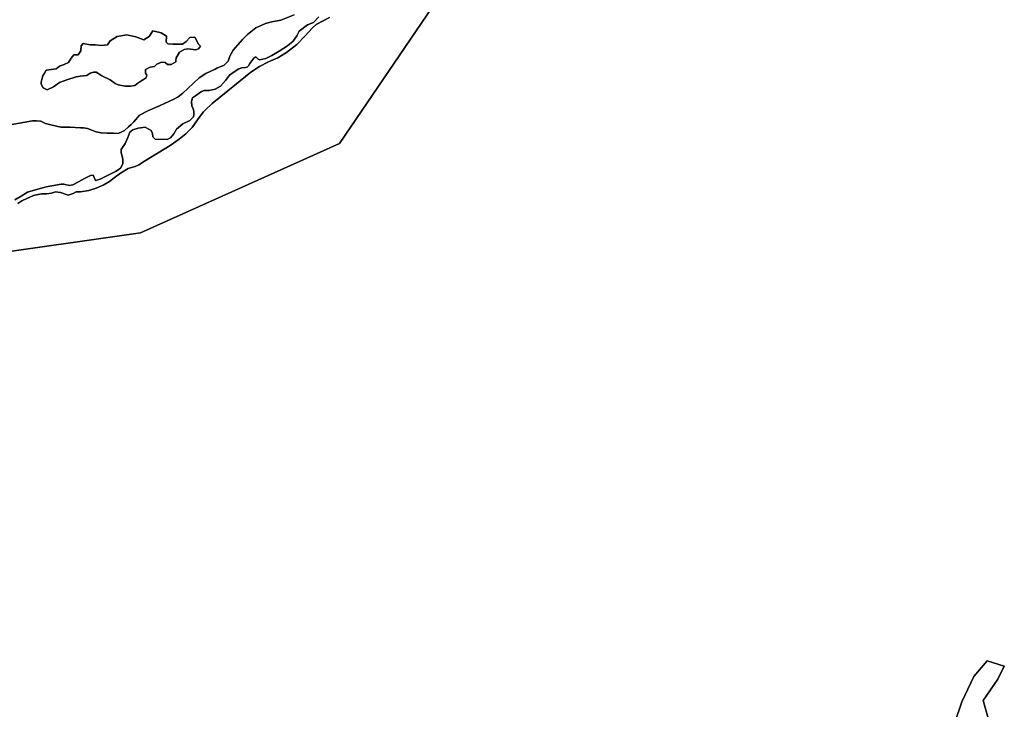
# Model space of a CAD drawing. Units: metres. Extents: x 2539041 to 6021803, y 12702955 to 15875000.
# Drawn here: x 4794634 to 4830327, y 15414516 to 15439509 of the extents above; entities that cross this region are included whole.
import ezdxf

# ---------------------------------------------------------------- set-up
doc = ezdxf.new("R2010")
doc.units = ezdxf.units.M
for name, color, linetype in [('0_TERREIN', 3, 'Continuous'), ('1_WATER', 5, 'Continuous'), ('3_WEGEN', 6, 'Continuous')]:
    doc.layers.add(name, color=color, linetype=linetype)

# ---------------------------------------------------------------- blocks, each defined once
blk = doc.blocks.new('02_west.gml_terrain')
for points in [[(188727.447, 607700.425), (188783.347, 607710.351), (188789.004, 607710.367), (188795.239, 607709.773), (188802.066, 607706.804), (188811.269, 607704.133), (188824.034, 607701.461), (188837.096, 607701.164), (188851.939, 607700.57), (188856.391, 607700.57), (188861.735, 607699.383), (188874.5, 607694.633), (188881.328, 607693.446), (188889.936, 607692.555), (188898.842, 607692.555), (188905.67, 607692.258), (188910.717, 607694.633), (188914.873, 607696.711), (188920.216, 607701.758), (188924.075, 607705.32), (188927.934, 607708.882), (188936.264, 607718.375), (188947.878, 607724.656), (188965.453, 607732.192), (188984.284, 607740.669), (188991.503, 607744.595), (188998.093, 607749.933), (189004.989, 607756.364), (189021.319, 607771.6), (189030.734, 607777.88), (189043.916, 607784.16), (189046.587, 607785.699), (189057.162, 607790.02), (189062.811, 607795.668), (189063.641, 607798.396), (189064.892, 607802.506), (189069.945, 607811.127), (189083.323, 607826.586), (189090.161, 607833.423), (189102.349, 607842.936), (189116.024, 607849.476), (189124.943, 607851.855), (189137.726, 607854.233), (189157.049, 607861.665)], [(189157.049, 607861.665), (189137.726, 607854.233), (189124.943, 607851.855), (189116.024, 607849.476), (189102.349, 607842.936), (189090.161, 607833.423), (189083.323, 607826.586), (189069.945, 607811.127), (189064.892, 607802.506), (189063.641, 607798.396), (189062.811, 607795.668), (189057.162, 607790.02), (189046.587, 607785.699), (189043.916, 607784.16), (189030.734, 607777.88), (189021.319, 607771.6), (189004.989, 607756.364), (188998.093, 607749.933), (188991.503, 607744.595), (188984.284, 607740.669), (188965.453, 607732.192), (188947.878, 607724.656), (188936.264, 607718.375), (188927.934, 607708.882), (188924.075, 607705.32), (188920.216, 607701.758), (188914.873, 607696.711), (188910.717, 607694.633), (188905.67, 607692.258), (188898.842, 607692.555), (188889.936, 607692.555), (188881.328, 607693.446), (188874.5, 607694.633), (188861.735, 607699.383), (188856.391, 607700.57), (188851.939, 607700.57), (188837.096, 607701.164), (188824.034, 607701.461), (188811.269, 607704.133), (188802.066, 607706.804), (188795.239, 607709.773), (188789.004, 607710.367), (188783.347, 607710.351), (188727.447, 607700.425)], [(188758.393, 607597.678), (188767.014, 607603.029), (188776.23, 607608.38), (188791.094, 607612.839), (188802.688, 607616.406), (188811.012, 607617.596), (188824.39, 607619.974), (188828.254, 607619.974), (188835.984, 607617.893), (188841.037, 607619.082), (188849.064, 607623.541), (188857.388, 607628.298), (188866.307, 607632.162), (188870.171, 607632.757), (188873.441, 607625.028), (188879.982, 607627.109), (188889.495, 607631.865), (188902.872, 607638.703), (188909.115, 607642.865), (188912.088, 607648.81), (188912.385, 607655.053), (188911.494, 607659.81), (188909.71, 607664.864), (188909.71, 607669.323), (188915.656, 607678.241), (188919.223, 607686.565), (188922.493, 607693.997), (188926.358, 607697.565), (188934.087, 607699.943), (188944.195, 607701.429), (188947.762, 607699.646), (188952.816, 607696.376), (188954.897, 607692.214), (188955.194, 607687.754), (188958.464, 607684.187), (188975.707, 607683.89), (188980.463, 607686.268), (188984.922, 607691.619), (188988.787, 607698.457), (188998.003, 607705.889), (189008.111, 607710.645), (189013.164, 607716.294), (189013.462, 607719.266), (189013.759, 607724.023), (189012.867, 607727.293), (189010.786, 607731.752), (189010.489, 607737.995), (189011.975, 607743.346), (189015.84, 607746.022), (189024.461, 607752.265), (189028.623, 607753.454), (189035.758, 607753.751), (189044.082, 607755.535), (189051.811, 607759.697), (189058.649, 607768.021), (189064.594, 607775.453), (189071.135, 607780.507), (189077.972, 607784.669), (189082.134, 607785.858), (189087.485, 607786.452), (189089.863, 607786.75), (189091.647, 607788.831), (189093.728, 607792.101), (189099.079, 607799.83), (189102.349, 607801.911), (189105.322, 607798.344), (189107.998, 607797.452), (189116.619, 607799.236), (189124.943, 607803.695), (189135.348, 607809.938), (189147.239, 607817.37), (189155.266, 607823.91), (189160.617, 607831.639), (189163.887, 607838.477), (189176.075, 607847.395), (189184.399, 607850.665), (189191.831, 607858.989)], [(189191.831, 607858.989), (189184.399, 607850.665), (189176.075, 607847.395), (189163.887, 607838.477), (189160.617, 607831.639), (189155.266, 607823.91), (189147.239, 607817.37), (189135.348, 607809.938), (189124.943, 607803.695), (189116.619, 607799.236), (189107.998, 607797.452), (189105.322, 607798.344), (189102.349, 607801.911), (189099.079, 607799.83), (189093.728, 607792.101), (189091.647, 607788.831), (189089.863, 607786.75), (189087.485, 607786.452), (189082.134, 607785.858), (189077.972, 607784.669), (189071.135, 607780.507), (189064.594, 607775.453), (189058.649, 607768.021), (189051.811, 607759.697), (189044.082, 607755.535), (189035.758, 607753.751), (189028.623, 607753.454), (189024.461, 607752.265), (189015.84, 607746.022), (189011.975, 607743.346), (189010.489, 607737.995), (189010.786, 607731.752), (189012.867, 607727.293), (189013.759, 607724.023), (189013.462, 607719.266), (189013.164, 607716.294), (189008.111, 607710.645), (188998.003, 607705.889), (188988.787, 607698.457), (188984.922, 607691.619), (188980.463, 607686.268), (188975.707, 607683.89), (188958.464, 607684.187), (188955.194, 607687.754), (188954.897, 607692.214), (188952.816, 607696.376), (188947.762, 607699.646), (188944.195, 607701.429), (188934.087, 607699.943), (188926.358, 607697.565), (188922.493, 607693.997), (188919.223, 607686.565), (188915.656, 607678.241), (188909.71, 607669.323), (188909.71, 607664.864), (188911.494, 607659.81), (188912.385, 607655.053), (188912.088, 607648.81), (188909.115, 607642.865), (188902.872, 607638.703), (188889.495, 607631.865), (188879.982, 607627.109), (188873.441, 607625.028), (188870.171, 607632.757), (188866.307, 607632.162), (188857.388, 607628.298), (188849.064, 607623.541), (188841.037, 607619.082), (188835.984, 607617.893), (188828.254, 607619.974), (188824.39, 607619.974), (188811.012, 607617.596), (188802.688, 607616.406), (188791.094, 607612.839), (188776.23, 607608.38), (188767.014, 607603.029), (188758.393, 607597.678)], [(188762.584, 607592.514), (188768.224, 607596.076), (188775.349, 607599.638), (188784.848, 607603.794), (188786.926, 607604.091), (188796.129, 607606.169), (188803.551, 607606.169), (188810.378, 607607.357), (188816.315, 607608.841), (188823.143, 607608.247), (188834.424, 607604.388), (188841.252, 607606.763), (188845.704, 607608.841), (188851.939, 607608.841), (188863.606, 607611.063), (188874.277, 607614.203), (188885.262, 607619.227), (188893.108, 607623.623), (188900.013, 607629.275), (188908.801, 607635.556), (188919.786, 607642.15), (188926.377, 607644.348), (188930.143, 607645.29), (188935.165, 607647.488), (188943.168, 607652.668), (188979.889, 607674.963), (188992.757, 607684.07), (189002.173, 607691.921), (189011.276, 607701.026), (189019.749, 607713.273), (189027.595, 607723.321), (189029.71, 607725.382), (189039.835, 607735.254), (189072.006, 607761.159), (189094.917, 607779.998), (189107.157, 607787.85), (189120.025, 607794.444), (189133.521, 607800.096), (189146.075, 607807.946), (189160.826, 607819.251), (189172.439, 607831.497), (189182.482, 607842.802), (189188.445, 607847.826), (189207.434, 607858.031)], [(188796.82, 607769.29), (188798.307, 607774.643), (188800.389, 607778.51), (188803.065, 607782.673), (188806.931, 607783.268), (188817.043, 607784.458), (188821.802, 607788.622), (188828.642, 607791.001), (188834.888, 607793.38), (188838.754, 607799.923), (188842.62, 607804.384), (188848.569, 607804.682), (188852.435, 607810.035), (188853.03, 607817.47), (188855.706, 607820.742), (188865.521, 607818.957), (188872.956, 607818.66), (188881.878, 607818.065), (188890.503, 607818.957), (188894.072, 607824.31), (188904.184, 607830.556), (188917.865, 607833.233), (188930.653, 607830.259), (188942.252, 607826.095), (188949.985, 607830.556), (188955.338, 607838.586), (188966.937, 607835.909), (188974.669, 607831.151), (188974.372, 607822.823), (188976.454, 607820.444), (188983.889, 607819.849), (188997.272, 607819.552), (189002.923, 607823.418), (189007.979, 607829.366), (189015.117, 607829.664), (189017.496, 607825.5), (189019.875, 607820.147), (189023.147, 607816.875), (189020.173, 607813.306), (189016.306, 607811.522), (189005.005, 607813.306), (188999.949, 607812.117), (188993.406, 607808.25), (188988.35, 607800.22), (188988.053, 607796.652), (188987.755, 607794.57), (188981.51, 607791.001), (188975.859, 607790.703), (188972.588, 607793.677), (188967.532, 607794.272), (188960.989, 607791.298), (188957.717, 607788.027), (188951.472, 607787.134), (188944.631, 607783.566), (188944.631, 607778.51), (188946.416, 607775.536), (188945.821, 607771.967), (188939.278, 607768.1), (188933.627, 607763.937), (188929.463, 607760.665), (188923.218, 607760.07), (188915.783, 607760.07), (188905.671, 607761.855), (188901.507, 607763.639), (188894.369, 607768.993), (188882.473, 607774.643), (188876.525, 607778.51), (188874.443, 607779.997), (188870.279, 607779.997), (188865.818, 607778.51), (188860.762, 607775.238), (188851.543, 607774.346), (188845.594, 607773.156), (188832.509, 607768.695), (188821.802, 607765.126), (188813.474, 607758.881), (188804.255, 607754.42), (188798.604, 607757.691), (188795.927, 607762.747), (188795.63, 607765.424), (188796.82, 607769.29)], [(188796.82, 607769.29), (188795.63, 607765.424), (188795.927, 607762.747), (188798.604, 607757.691), (188804.255, 607754.42), (188813.474, 607758.881), (188821.802, 607765.126), (188832.509, 607768.695), (188845.594, 607773.156), (188851.543, 607774.346), (188860.762, 607775.238), (188865.818, 607778.51), (188870.279, 607779.997), (188874.443, 607779.997), (188876.525, 607778.51), (188882.473, 607774.643), (188894.369, 607768.993), (188901.507, 607763.639), (188905.671, 607761.855), (188915.783, 607760.07), (188923.218, 607760.07), (188929.463, 607760.665), (188933.627, 607763.937), (188939.278, 607768.1), (188945.821, 607771.967), (188946.416, 607775.536), (188944.631, 607778.51), (188944.631, 607783.566), (188951.472, 607787.134), (188957.717, 607788.027), (188960.989, 607791.298), (188967.532, 607794.272), (188972.588, 607793.677), (188975.859, 607790.703), (188981.51, 607791.001), (188987.755, 607794.57), (188988.053, 607796.652), (188988.35, 607800.22), (188993.406, 607808.25), (188999.949, 607812.117), (189005.005, 607813.306), (189016.306, 607811.522), (189020.173, 607813.306), (189023.147, 607816.875), (189019.875, 607820.147), (189017.496, 607825.5), (189015.117, 607829.664), (189007.979, 607829.366), (189002.923, 607823.418), (188997.272, 607819.552), (188983.889, 607819.849), (188976.454, 607820.444), (188974.372, 607822.823), (188974.669, 607831.151), (188966.937, 607835.909), (188955.338, 607838.586), (188949.985, 607830.556), (188942.252, 607826.095), (188930.653, 607830.259), (188917.865, 607833.233), (188904.184, 607830.556), (188894.072, 607824.31), (188890.503, 607818.957), (188881.878, 607818.065), (188872.956, 607818.66), (188865.521, 607818.957), (188855.706, 607820.742), (188853.03, 607817.47), (188852.435, 607810.035), (188848.569, 607804.682), (188842.62, 607804.384), (188838.754, 607799.923), (188834.888, 607793.38), (188828.642, 607791.001), (188821.802, 607788.622), (188817.043, 607784.458), (188806.931, 607783.268), (188803.065, 607782.673), (188800.389, 607778.51), (188798.307, 607774.643), (188796.82, 607769.29)]]:
    blk.add_lwpolyline(points)
blk = doc.blocks.new('02_west.gml_water')
for points in [[(190149.578, 606849.303), (190140.13, 606883.315), (190160.915, 606913.547), (190170.363, 606932.442), (190145.799, 606940), (190126.904, 606917.326), (190109.898, 606881.425), (190089.113, 606820.961)], [(190089.113, 606820.961), (190109.898, 606881.425), (190126.904, 606917.326), (190145.799, 606940), (190170.363, 606932.442), (190160.915, 606913.547), (190140.13, 606883.315), (190149.578, 606849.303)], [(189431.538, 607986.62), (189276.295, 607758.432), (189221.553, 607677.968), (188937.628, 607550.566), (188706.745, 607517.582)], [(188706.745, 607517.582), (188937.628, 607550.566), (189221.553, 607677.968), (189276.295, 607758.432), (189431.538, 607986.62)], [(189207.434, 607858.031), (189188.445, 607847.826), (189182.482, 607842.802), (189172.439, 607831.497), (189160.826, 607819.251), (189146.075, 607807.946), (189133.521, 607800.096), (189120.025, 607794.444), (189107.157, 607787.85), (189094.917, 607779.998), (189072.006, 607761.159), (189039.835, 607735.254), (189029.71, 607725.382), (189027.595, 607723.321), (189019.749, 607713.273), (189011.276, 607701.026), (189002.173, 607691.921), (188992.757, 607684.07), (188979.889, 607674.963), (188943.168, 607652.668), (188935.165, 607647.488), (188930.143, 607645.29), (188926.377, 607644.348), (188919.786, 607642.15), (188908.801, 607635.556), (188900.013, 607629.275), (188893.108, 607623.623), (188885.262, 607619.227), (188874.277, 607614.203), (188863.606, 607611.063), (188851.939, 607608.841), (188845.704, 607608.841), (188841.252, 607606.763), (188834.424, 607604.388), (188823.143, 607608.247), (188816.315, 607608.841), (188810.378, 607607.357), (188803.551, 607606.169), (188796.129, 607606.169), (188786.926, 607604.091), (188784.848, 607603.794), (188775.349, 607599.638), (188768.224, 607596.076), (188762.584, 607592.514)]]:
    blk.add_lwpolyline(points)
blk = doc.blocks.new('02_west.gml_roads')
blk.add_lwpolyline([(188727.447, 607700.425), (188783.347, 607710.351), (188789.004, 607710.367), (188795.239, 607709.773), (188802.066, 607706.804), (188811.269, 607704.133), (188824.034, 607701.461), (188837.096, 607701.164), (188851.939, 607700.57), (188856.391, 607700.57), (188861.735, 607699.383), (188874.5, 607694.633), (188881.328, 607693.446), (188889.936, 607692.555), (188898.842, 607692.555), (188905.67, 607692.258), (188910.717, 607694.633), (188914.873, 607696.711), (188920.216, 607701.758), (188924.075, 607705.32), (188927.934, 607708.882), (188936.264, 607718.375), (188947.878, 607724.656), (188965.453, 607732.192), (188984.284, 607740.669), (188991.503, 607744.595), (188998.093, 607749.933), (189004.989, 607756.364), (189021.319, 607771.6), (189030.734, 607777.88), (189043.916, 607784.16), (189046.587, 607785.699), (189057.162, 607790.02), (189062.811, 607795.668), (189063.641, 607798.396), (189064.892, 607802.506), (189069.945, 607811.127), (189083.323, 607826.586), (189090.161, 607833.423), (189102.349, 607842.936), (189116.024, 607849.476), (189124.943, 607851.855), (189137.726, 607854.233), (189157.049, 607861.665)])

msp = doc.modelspace()

# ---------------------------------------------------------------- block references
at = {"layer": '0_TERREIN', "xscale": 25.4, "yscale": 25.4, "zscale": 25.4}
msp.add_blockref('02_west.gml_terrain', (0, 0), dxfattribs=at)
at = {"layer": '1_WATER', "xscale": 25.4, "yscale": 25.4, "zscale": 25.4}
msp.add_blockref('02_west.gml_water', (0, 0), dxfattribs=at)
at = {"layer": '3_WEGEN', "xscale": 25.4, "yscale": 25.4, "zscale": 25.4}
msp.add_blockref('02_west.gml_roads', (0, 0), dxfattribs=at)

doc.saveas('drawing.dxf')
